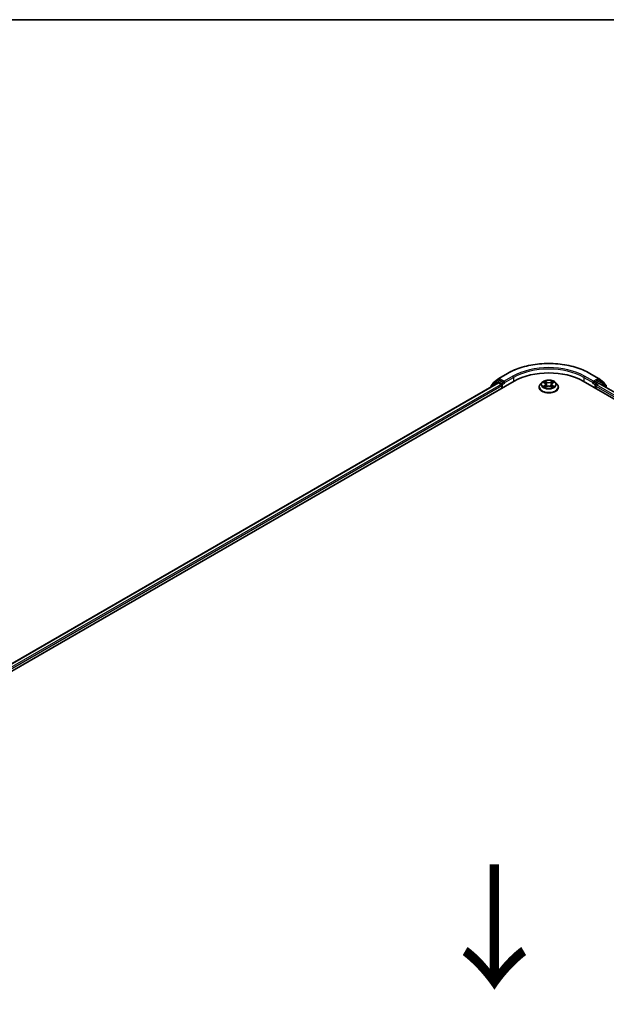
# Model space of a CAD drawing. Units: millimetres. Extents: x 36 to 10849, y 20 to 1846.
# Drawn here: x 159 to 218, y 624 to 722 of the extents above; entities that cross this region are included whole.
import ezdxf

# ---------------------------------------------------------------- set-up
doc = ezdxf.new("R2010")
doc.units = ezdxf.units.MM
doc.header["$LTSCALE"] = 2.5
for name, color, linetype, lineweight in [('Border (ISO)', 7, 'Continuous', 35), ('Symbol (ISO)', 7, 'Continuous', 18), ('Visible (ISO)', 7, 'Continuous', 35), ('Visible Narrow (ISO)', 7, 'Continuous', 25)]:
    doc.layers.add(name, color=color, linetype=linetype, lineweight=lineweight)
doc.styles.add('Note Text (TK)', font='MS PGothic.ttf')

# ---------------------------------------------------------------- blocks, each defined once
blk = doc.blocks.new('Borders tk図枠')
at = {"layer": 'Border (ISO)'}
blk.add_line((14.5, 289), (405.5, 289), dxfattribs=at)

msp = doc.modelspace()

# ---------------------------------------------------------------- linework, layer by layer
at = {"layer": 'Visible (ISO)'}
for p, q in [((206.5562, 686.0106), (207.1079, 686.4565)), ((207.1208, 686.4653), (207.9929, 686.9688)), ((216.2762, 686.9688), (217.1483, 686.4653)), ((217.1612, 686.4565), (217.7128, 686.0106)), ((100.2467, 623.5957), (208.6697, 686.1937)), ((101.0105, 624.7943), (207.05, 686.0163)), ((206.3541, 685.7264), (206.3541, 685.6145)), ((206.9053, 686.2197), (206.3912, 685.8041)), ((206.5191, 685.9075), (206.5191, 685.9328)), ((206.9182, 686.2285), (207.0832, 686.3237)), ((207.1, 686.0113), (207.3498, 685.8671)), ((207.5855, 686.0577), (207.1332, 686.3188)), ((207.4205, 685.7447), (207.4205, 685.4725)), ((207.6562, 686.0168), (207.6562, 686.1801)), ((207.6738, 685.9728), (207.6769, 685.9711)), ((211.1679, 685.5814), (211.1679, 685.5924)), ((211.4509, 686.0602), (211.2856, 685.8758)), ((211.6137, 686.0807), (211.7551, 685.9959)), ((211.7805, 685.5756), (211.9281, 685.6577)), ((211.8422, 685.8795), (211.8695, 685.6251)), ((212.3399, 685.6574), (212.4872, 685.5751)), ((212.4268, 685.8786), (212.3995, 685.6241)), ((212.5145, 685.9954), (212.6563, 686.0799)), ((212.8181, 686.0602), (212.9835, 685.8758)), ((213.1012, 685.5814), (213.1012, 685.5924)), ((215.5993, 686.1937), (324.0224, 623.5957)), ((216.5922, 685.9711), (216.5953, 685.9728)), ((216.6129, 686.1801), (216.6129, 686.0168)), ((217.1359, 686.3188), (216.6836, 686.0577)), ((216.8486, 685.4725), (216.8486, 685.6902)), ((216.9193, 685.8127), (217.18, 685.9633)), ((217.3509, 686.2285), (217.1859, 686.3237)), ((217.2134, 685.9666), (323.2127, 624.7678)), ((217.8778, 685.8041), (217.3637, 686.2197)), ((217.75, 685.9328), (217.75, 685.9075)), ((217.9149, 685.5615), (217.9149, 685.7264))]:
    msp.add_line(p, q, dxfattribs=at)
for centre, start, end in [((207.1708, 686.3787), 120, 128.948276), ((217.0983, 686.3787), 51.051724, 60), ((206.4541, 685.7264), 128.948276, 180), ((206.6191, 685.9328), 128.948276, 180), ((206.9682, 686.1419), 120, 128.948276), ((217.3009, 686.1419), 51.051724, 60), ((217.65, 685.9328), 0, 51.051724), ((217.8149, 685.7264), 0, 51.051724)]:
    msp.add_arc(centre, 0.1, start, end, dxfattribs=at)
for centre, major_axis, start_param, end_param in [((212.1345, 684.1933), (4.9, 0), 0.7853982, 2.3561945), ((207.1, 685.9297), (-0.05, 0.0866), 5.4977871, 6.2831853), ((207.1332, 686.2371), (-0.05, 0.0866), 5.4977871, 6.2831853), ((207.3498, 685.7855), (-0.05, 0.0866), 3.9269908, 5.4977871), ((207.7269, 686.0577), (-0.05, -0.0866), 5.4977871, 7.0685835), ((216.5422, 686.0577), (0.05, -0.0866), 5.4977871, 7.0685835), ((216.9193, 685.7311), (-0.05, -0.0866), 3.9269908, 5.4977871), ((217.1359, 686.2371), (0.05, 0.0866), 0, 0.7853982), ((217.18, 685.9088), (0.0333, 0.0577), 0, 0.7853982)]:
    msp.add_ellipse(centre, major_axis=major_axis, ratio=0.5773503, start_param=start_param, end_param=end_param, dxfattribs=at)
for points, knots in [([(207.9929, 686.9688), (208.4292, 687.2208), (208.9327, 687.4318), (210.0259, 687.7534), (210.6156, 687.8639), (211.8248, 687.9745), (212.4442, 687.9745), (213.6535, 687.8639), (214.2431, 687.7534), (215.3364, 687.4318), (215.8399, 687.2208), (216.2762, 686.9688)], [3.1415927, 3.1415927, 3.1415927, 3.1415927, 3.4557519, 3.4557519, 3.7699112, 3.7699112, 4.0840704, 4.0840704, 4.3982297, 4.3982297, 4.712389, 4.712389, 4.712389, 4.712389]), ([(207.5855, 686.0577), (207.5944, 686.0525), (207.6039, 686.0449), (207.6219, 686.0267), (207.6305, 686.0163), (207.6428, 686.0016), (207.6473, 685.9963), (207.6564, 685.9866), (207.6609, 685.9822), (207.668, 685.9765), (207.6709, 685.9745), (207.6738, 685.9728)], [0.185147228, 0.185147228, 0.185147228, 0.185147228, 0.196528423, 0.196528423, 0.207909617, 0.207909617, 0.213859594, 0.213859594, 0.21980957, 0.21980957, 0.223874943, 0.223874943, 0.223874943, 0.223874943]), ([(211.2856, 685.8758), (211.2707, 685.8592), (211.257, 685.842), (211.2324, 685.8065), (211.2214, 685.7883), (211.2023, 685.7509), (211.1942, 685.7318), (211.1812, 685.6928), (211.1762, 685.6729), (211.1695, 685.6329), (211.1679, 685.6127), (211.1679, 685.5924)], [5.02153117, 5.02153117, 5.02153117, 5.02153117, 5.11704449, 5.11704449, 5.21255781, 5.21255781, 5.30807114, 5.30807114, 5.40358446, 5.40358446, 5.49909778, 5.49909778, 5.49909778, 5.49909778]), ([(211.1679, 685.5814), (211.1679, 685.5218), (211.1836, 685.4623), (211.2445, 685.3484), (211.2908, 685.2942), (211.4104, 685.1959), (211.4847, 685.1522), (211.6526, 685.0809), (211.7464, 685.0533), (211.9436, 685.017), (212.0469, 685.0083), (212.253, 685.0102), (212.3557, 685.0209), (212.5505, 685.0608), (212.6425, 685.0899), (212.8068, 685.1644), (212.8791, 685.2097), (212.9956, 685.3125), (213.0401, 685.3701), (213.0898, 685.4798), (213.1012, 685.5305), (213.1012, 685.5814)], [5.4990978, 5.4990978, 5.4990978, 5.4990978, 5.7988084, 5.7988084, 6.1112193, 6.1112193, 6.4357124, 6.4357124, 6.7614403, 6.7614403, 7.0861908, 7.0861908, 7.4105456, 7.4105456, 7.7353797, 7.7353797, 8.0611771, 8.0611771, 8.3850922, 8.3850922, 8.6406904, 8.6406904, 8.6406904, 8.6406904]), ([(212.8181, 686.0602), (212.7772, 686.1059), (212.7253, 686.1459), (212.6027, 686.2148), (212.5313, 686.2432), (212.3781, 686.2846), (212.2963, 686.2977), (212.1305, 686.3077), (212.0465, 686.3048), (211.8841, 686.2832), (211.8056, 686.2645), (211.6614, 686.2125), (211.5957, 686.1791), (211.5065, 686.1152), (211.4765, 686.0888), (211.4509, 686.0602)], [2.8350717, 2.8350717, 2.8350717, 2.8350717, 3.1560847, 3.1560847, 3.4905133, 3.4905133, 3.8235907, 3.8235907, 4.1549042, 4.1549042, 4.4866401, 4.4866401, 4.820618, 4.820618, 5.0215312, 5.0215312, 5.0215312, 5.0215312]), ([(211.6769, 685.6468), (211.683, 685.6418), (211.6895, 685.6367), (211.7034, 685.6267), (211.7109, 685.6217), (211.7268, 685.6118), (211.7351, 685.6069), (211.7528, 685.5973), (211.7621, 685.5927), (211.7774, 685.5855), (211.7831, 685.5829), (211.789, 685.5803)], [6.10568062, 6.10568062, 6.10568062, 6.10568062, 6.17583655, 6.17583655, 6.24599249, 6.24599249, 6.31614843, 6.31614843, 6.38630437, 6.38630437, 6.4269994, 6.4269994, 6.4269994, 6.4269994]), ([(211.8422, 685.8795), (211.8412, 685.8886), (211.8392, 685.8976), (211.8329, 685.915), (211.8288, 685.9236), (211.8186, 685.94), (211.8126, 685.9479), (211.7988, 685.963), (211.7911, 685.9701), (211.7742, 685.9836), (211.765, 685.99), (211.7551, 685.9959)], [2.41940848, 2.41940848, 2.41940848, 2.41940848, 2.56035466, 2.56035466, 2.70130083, 2.70130083, 2.84224701, 2.84224701, 2.98319319, 2.98319319, 3.12413936, 3.12413936, 3.12413936, 3.12413936]), ([(212.3399, 685.6574), (212.3177, 685.6698), (212.2925, 685.6801), (212.2381, 685.6957), (212.209, 685.7011), (212.1494, 685.7064), (212.1189, 685.7065), (212.0593, 685.7012), (212.0301, 685.6959), (211.9757, 685.6803), (211.9504, 685.6701), (211.9281, 685.6577)], [3.1590459, 3.1590459, 3.1590459, 3.1590459, 3.4662239, 3.4662239, 3.7734018, 3.7734018, 4.0805798, 4.0805798, 4.3877577, 4.3877577, 4.6949357, 4.6949357, 4.6949357, 4.6949357]), ([(212.5145, 685.9954), (212.5046, 685.9894), (212.4953, 685.9831), (212.4783, 685.9695), (212.4705, 685.9623), (212.4567, 685.9472), (212.4506, 685.9393), (212.4404, 685.9228), (212.4362, 685.9143), (212.4299, 685.8967), (212.4278, 685.8877), (212.4268, 685.8786)], [4.72984227, 4.72984227, 4.72984227, 4.72984227, 4.8713127, 4.8713127, 5.01278313, 5.01278313, 5.15425356, 5.15425356, 5.295724, 5.295724, 5.43719443, 5.43719443, 5.43719443, 5.43719443]), ([(212.4788, 685.5798), (212.4847, 685.5823), (212.4905, 685.5849), (212.5059, 685.5921), (212.5152, 685.5968), (212.5329, 685.6064), (212.5414, 685.6112), (212.5573, 685.6211), (212.5648, 685.6261), (212.5788, 685.6362), (212.5854, 685.6412), (212.5914, 685.6462)], [1.4266372, 1.4266372, 1.4266372, 1.4266372, 1.46769088, 1.46769088, 1.53783482, 1.53783482, 1.60797876, 1.60797876, 1.67812269, 1.67812269, 1.74826663, 1.74826663, 1.74826663, 1.74826663]), ([(213.1012, 685.5924), (213.1012, 685.6127), (213.0995, 685.6329), (213.0929, 685.6729), (213.0879, 685.6928), (213.0748, 685.7318), (213.0667, 685.7509), (213.0477, 685.7883), (213.0367, 685.8065), (213.012, 685.842), (212.9984, 685.8592), (212.9835, 685.8758)], [2.35750513, 2.35750513, 2.35750513, 2.35750513, 2.45301845, 2.45301845, 2.54853177, 2.54853177, 2.6440451, 2.6440451, 2.73955842, 2.73955842, 2.83507174, 2.83507174, 2.83507174, 2.83507174]), ([(216.5953, 685.9728), (216.5982, 685.9745), (216.6011, 685.9765), (216.6081, 685.9822), (216.6127, 685.9866), (216.6217, 685.9963), (216.6263, 686.0016), (216.6386, 686.0163), (216.6472, 686.0267), (216.6652, 686.0449), (216.6746, 686.0525), (216.6836, 686.0577)], [0.022988029, 0.022988029, 0.022988029, 0.022988029, 0.027053401, 0.027053401, 0.033003378, 0.033003378, 0.038953354, 0.038953354, 0.050334548, 0.050334548, 0.061715743, 0.061715743, 0.061715743, 0.061715743])]:
    msp.add_open_spline(points, degree=3, knots=knots, dxfattribs=at)
at = {"layer": 'Visible Narrow (ISO)'}
for p, q in [((207.1708, 686.4604), (208.0429, 686.9639)), ((207.6562, 686.1801), (207.1708, 686.4604)), ((208.5283, 686.6836), (207.6562, 686.1801)), ((207.6562, 686.0168), (208.599, 686.5612)), ((208.599, 686.5612), (208.599, 686.1529)), ((215.6701, 686.5612), (216.6129, 686.0168)), ((215.6701, 686.5612), (215.6701, 686.1529)), ((216.6129, 686.1801), (215.7408, 686.6836)), ((216.2262, 686.9639), (217.0983, 686.4604)), ((217.0983, 686.4604), (216.6129, 686.1801)), ((101.0397, 624.7774), (207.1, 686.0113)), ((207.3498, 685.8671), (101.2854, 624.6309)), ((101.3545, 624.5074), (207.4205, 685.7447)), ((206.3834, 685.6855), (206.8975, 686.1011)), ((206.3834, 685.6314), (206.3834, 685.6855)), ((206.8975, 686.1011), (207.0472, 686.0146)), ((206.9682, 686.2235), (207.1332, 686.3188)), ((207.4205, 685.9624), (206.9682, 686.2235)), ((207.0809, 686.3224), (207.1, 686.3379)), ((207.1, 686.3379), (207.1332, 686.3188)), ((207.5855, 686.0577), (207.4205, 685.9624)), ((207.4912, 685.8399), (207.7269, 685.976)), ((207.4912, 685.5133), (207.4912, 685.8399)), ((211.746, 685.7668), (211.5652, 685.6591)), ((211.5662, 686.1033), (211.7465, 685.9952)), ((211.6443, 685.68), (211.7579, 685.7478)), ((211.749, 685.5526), (211.9362, 685.6567)), ((211.9372, 686.1051), (211.7505, 686.2094)), ((211.7579, 685.7478), (211.7696, 685.5891)), ((211.8083, 686.1514), (211.9257, 686.0857)), ((211.9257, 686.0857), (211.9089, 685.8497)), ((212.3318, 685.6564), (212.5185, 685.5521)), ((212.52, 686.2088), (212.3328, 686.1048)), ((212.3443, 686.0854), (212.462, 686.1509)), ((212.3443, 686.0854), (212.3611, 685.8494)), ((212.5106, 685.7472), (212.4988, 685.5888)), ((212.5106, 685.7472), (212.6239, 685.6792)), ((212.7028, 685.6582), (212.5225, 685.7663)), ((212.523, 685.9946), (212.7038, 686.1024)), ((216.5422, 685.976), (216.7779, 685.8399)), ((216.8486, 685.9624), (216.6836, 686.0577)), ((216.7779, 685.8399), (216.7779, 685.5133)), ((217.3009, 686.2235), (216.8486, 685.9624)), ((216.8486, 685.6902), (322.9146, 624.453)), ((216.9193, 685.8399), (217.3716, 686.1011)), ((216.9193, 685.8127), (216.9193, 685.8399)), ((322.9601, 624.59), (216.9193, 685.8127)), ((217.1359, 686.3188), (217.169, 686.3379)), ((217.1359, 686.3188), (217.3009, 686.2235)), ((217.169, 686.3379), (217.1882, 686.3224)), ((217.18, 685.9633), (323.1932, 624.7565)), ((217.3716, 686.1011), (217.8857, 685.6855)), ((217.8857, 685.6855), (217.8857, 685.5784))]:
    msp.add_line(p, q, dxfattribs=at)
for centre, major_axis, ratio, start_param, end_param in [((212.1345, 684.6016), (5.7865, 0), 0.5773503, 0.7853982, 2.3561945), ((212.1345, 684.6016), (-5.1, 0), 0.5773503, 3.9269908, 5.4977871), ((212.1345, 684.5199), (5, 0), 0.5773503, 0.7853982, 2.3561945), ((207.1708, 686.3787), (-0.0629, 0.0778), 0.8131434, 0, 1.4434523), ((207.1708, 686.3787), (-0.05, -0.0866), 0.5773503, 3.9269908, 5.4977871), ((207.1708, 686.3787), (-0.05, 0.0866), 0.5773503, 5.4977871, 6.2831853), ((208.0429, 686.8822), (-0.05, 0.0866), 0.5773503, 5.4977871, 6.2831853), ((208.5283, 686.602), (-0.05, 0.0866), 0.5773503, 3.9269908, 5.4977871), ((215.7408, 686.602), (0.05, 0.0866), 0.5773503, 0.7853982, 2.3561945), ((216.2262, 686.8822), (0.05, 0.0866), 0.5773503, 0, 0.7853982), ((217.0983, 686.3787), (0.05, 0.0866), 0.5773503, 0, 0.7853982), ((217.0983, 686.3787), (-0.05, 0.0866), 0.5773503, 3.9269908, 5.4977871), ((217.0983, 686.3787), (0.0629, 0.0778), 0.8131434, 4.839733, 6.2831853), ((206.4541, 685.7264), (-0.1, 0), 0.5773503, 0, 0.7853982), ((206.4541, 685.7264), (-0.0629, 0.0778), 0.8131434, 0, 1.4434523), ((206.6191, 685.9328), (-0.1, 0), 0.5773503, 0, 0.3579965), ((206.6191, 685.9328), (-0.0629, 0.0778), 0.8131434, 0, 1.1247179), ((206.9682, 686.1419), (-0.0629, 0.0778), 0.8131434, 0, 1.4434523), ((206.9682, 686.1419), (-0.05, -0.0866), 0.5773503, 3.9269908, 5.4977871), ((206.9682, 686.1419), (-0.05, 0.0866), 0.5773503, 5.4977871, 6.2831853), ((207.4205, 685.8807), (-0.05, -0.0866), 0.5773503, 3.9269908, 5.204008), ((207.4205, 685.8807), (0.1, 0), 0.5773503, 4.4332722, 5.4977871), ((207.4205, 685.8807), (-0.05, 0.0866), 0.5773503, 3.9269908, 5.4977871), ((212.1345, 685.6221), (-0.9559, 0), 0.5773503, 5.8056187, 9.9023446), ((212.1345, 685.5924), (-0.9667, 0), 0.5773503, 0, 3.1415927), ((212.1345, 685.5814), (0.9667, 0), 0.5773503, 3.1415927, 6.2831853), ((212.1345, 685.856), (-0.7697, 0), 0.5773503, 5.8056187, 9.9023446), ((212.1345, 685.8807), (0.6867, 0), 0.5773503, 3.7349957, 4.1163647), ((212.1345, 685.8807), (-0.6867, 0), 0.5773503, 5.305792, 5.687161), ((211.6562, 685.6745), (-0.0032, -0.0164), 0.7790958, 4.5265759, 5.9217581), ((211.7046, 685.6398), (-0.0142, -0.0088), 0.7293502, 5.1621157, 5.77734), ((212.1345, 685.8052), (0.5374, 0), 0.5773503, 2.1749837, 2.4195297), ((211.5414, 685.8812), (0.2847, 0), 0.5773503, 5.5139298, 7.0498195), ((211.746, 685.7532), (0.0085, -0.0143), 0.5865946, 0.8644619, 2.3479918), ((211.7465, 685.9816), (0.0086, 0.0143), 0.5880814, 0, 0.7949578), ((211.5414, 685.8688), (0.3013, 0), 0.5773503, 5.5139298, 6.3450887), ((211.7968, 686.1457), (-0.0136, -0.0096), 0.1855802, 1.0442067, 2.4393888), ((211.8377, 686.0594), (-0.0161, -0.0044), 0.2226395, 3.8505226, 5.2059457), ((211.8973, 685.844), (-0.0161, -0.0044), 0.2226061, 3.8505159, 5.2015619), ((211.9372, 686.0914), (-0.0081, -0.0145), 0.5679555, 3.9190487, 5.4025786), ((212.1353, 686.2107), (0.3013, 0), 0.5773503, 3.9431335, 5.4790232), ((211.9362, 685.6431), (-0.0081, 0.0146), 0.5664159, 5.5069947, 6.2831853), ((212.1337, 685.5383), (0.2847, 0), 0.5773503, 0.8015408, 2.3374306), ((212.1353, 686.2232), (-0.2847, 0), 0.5773503, 0.8015408, 2.3374306), ((212.3318, 685.6428), (0.0081, 0.0145), 0.5679555, 0, 0.7774561), ((212.3328, 686.0912), (0.0081, -0.0146), 0.5664159, 0.8818722, 2.3654021), ((212.3727, 685.8437), (-0.0161, 0.0045), 0.2231634, 4.2211004, 5.5721463), ((212.7276, 685.8803), (-0.2847, 0), 0.5773503, 5.5139298, 7.0498195), ((212.4325, 686.059), (-0.0161, 0.0045), 0.2231967, 4.2167165, 5.5721396), ((212.7276, 685.8679), (-0.3013, 0), 0.5773503, 6.221282, 7.0498195), ((212.1345, 685.8052), (0.5374, 0), 0.5773503, 0.7198778, 0.9639877), ((212.4735, 686.1451), (-0.0136, 0.0096), 0.1843663, 0.7039824, 2.0991646), ((212.5225, 685.7527), (-0.0086, -0.0143), 0.5880814, 3.9365505, 5.4200804), ((212.523, 685.981), (-0.0085, 0.0143), 0.5865946, 5.4895845, 6.2831853), ((212.1345, 685.8807), (0.6867, 0), 0.5773503, 5.305792, 5.687161), ((212.1345, 685.8807), (-0.6867, 0), 0.5773503, 3.7349957, 4.1163647), ((212.5637, 685.6392), (-0.0142, 0.0088), 0.7301215, 3.6511459, 4.260002), ((212.6119, 685.6738), (0.0032, -0.0164), 0.7804107, 0.3607697, 1.7559519), ((216.8486, 685.8807), (-0.05, -0.0866), 0.5773503, 3.9269908, 5.4977871), ((216.8486, 685.8807), (0.1, 0), 0.5773503, 3.9269908, 5.4977871), ((216.8486, 685.8807), (-0.05, 0.0866), 0.5773503, 3.9269908, 5.4977871), ((217.3009, 686.1419), (0.05, 0.0866), 0.5773503, 0, 0.7853982), ((217.3009, 686.1419), (-0.05, 0.0866), 0.5773503, 3.9269908, 5.4977871), ((217.3009, 686.1419), (0.0629, 0.0778), 0.8131434, 4.839733, 6.2831853), ((217.65, 685.9328), (0.0629, 0.0778), 0.8131434, 5.1584674, 6.2831853), ((217.65, 685.9328), (0.1, 0), 0.5773503, 5.9251888, 6.2831853), ((217.8149, 685.7264), (0.0629, 0.0778), 0.8131434, 4.839733, 6.2831853), ((217.8149, 685.7264), (0.1, 0), 0.5773503, 5.4977871, 6.2831853)]:
    msp.add_ellipse(centre, major_axis=major_axis, ratio=ratio, start_param=start_param, end_param=end_param, dxfattribs=at)
msp.add_ellipse((212.1345, 685.8807), major_axis=(0.7138, 0), ratio=0.5773503, dxfattribs=at)
for points, knots in [([(211.6443, 685.68), (211.6387, 685.6789), (211.6325, 685.6778), (211.6155, 685.6742), (211.6043, 685.6715), (211.5836, 685.6655), (211.5744, 685.6625), (211.5652, 685.6591)], [-0.032055974, -0.032055974, -0.032055974, -0.032055974, -0.02365019, -0.02365019, -0.010200936, -0.010200936, 0.000338329, 0.000338329, 0.000338329, 0.000338329]), ([(211.5652, 685.6591), (211.5753, 685.6612), (211.5854, 685.6625), (211.6079, 685.664), (211.6199, 685.6637), (211.6374, 685.662), (211.6435, 685.6611), (211.6487, 685.6601)], [-0.000338329, -0.000338329, -0.000338329, -0.000338329, 0.010200936, 0.010200936, 0.02365019, 0.02365019, 0.032055974, 0.032055974, 0.032055974, 0.032055974]), ([(211.646, 686.0613), (211.6433, 686.0644), (211.6404, 686.0672), (211.6302, 686.0763), (211.6222, 686.0816), (211.6065, 686.0901), (211.5988, 686.0935), (211.5828, 686.0992), (211.5745, 686.1015), (211.5662, 686.1033)], [0.001887699, 0.001887699, 0.001887699, 0.001887699, 0.005934038, 0.005934038, 0.0154285, 0.0154285, 0.023744988, 0.023744988, 0.032394303, 0.032394303, 0.032394303, 0.032394303]), ([(211.5662, 686.1033), (211.5737, 686.1005), (211.5813, 686.0973), (211.596, 686.0905), (211.6031, 686.0868), (211.6112, 686.0821), (211.6125, 686.0814), (211.6137, 686.0807)], [-0.032394303, -0.032394303, -0.032394303, -0.032394303, -0.023744988, -0.023744988, -0.0154285, -0.0154285, -0.01389829, -0.01389829, -0.01389829, -0.01389829]), ([(211.6926, 685.6453), (211.6868, 685.6547), (211.6796, 685.6625), (211.6633, 685.6741), (211.6541, 685.6781), (211.6443, 685.68)], [0, 0, 0, 0, 0.014585063, 0.014585063, 0.028982846, 0.028982846, 0.028982846, 0.028982846]), ([(211.6487, 685.6601), (211.6575, 685.6584), (211.6658, 685.6549), (211.6744, 685.6488), (211.6757, 685.6478), (211.6769, 685.6468)], [-0.028982846, -0.028982846, -0.028982846, -0.028982846, -0.014585063, -0.014585063, -0.011990574, -0.011990574, -0.011990574, -0.011990574]), ([(211.786, 685.5787), (211.7841, 685.5788), (211.7823, 685.5787), (211.7759, 685.578), (211.7718, 685.5764), (211.7646, 685.5717), (211.7614, 685.5688), (211.7552, 685.5617), (211.7521, 685.5574), (211.749, 685.5526)], [0.002459552, 0.002459552, 0.002459552, 0.002459552, 0.005934038, 0.005934038, 0.0154285, 0.0154285, 0.023744988, 0.023744988, 0.032394303, 0.032394303, 0.032394303, 0.032394303]), ([(211.749, 685.5526), (211.754, 685.557), (211.7589, 685.561), (211.7687, 685.5683), (211.7736, 685.5716), (211.7791, 685.5748), (211.7798, 685.5752), (211.7805, 685.5756)], [-0.032394303, -0.032394303, -0.032394303, -0.032394303, -0.023744988, -0.023744988, -0.0154285, -0.0154285, -0.014313673, -0.014313673, -0.014313673, -0.014313673]), ([(211.8083, 686.1514), (211.8029, 686.1567), (211.7976, 686.1621), (211.7842, 686.1761), (211.7764, 686.1844), (211.7625, 686.1984), (211.7565, 686.2041), (211.7505, 686.2094)], [-0.032055974, -0.032055974, -0.032055974, -0.032055974, -0.02365019, -0.02365019, -0.010200936, -0.010200936, 0.000338329, 0.000338329, 0.000338329, 0.000338329]), ([(211.7505, 686.2094), (211.7542, 686.2036), (211.7579, 686.197), (211.7668, 686.1804), (211.7721, 686.1701), (211.7823, 686.1524), (211.7866, 686.1454), (211.7915, 686.1386)], [-0.000338329, -0.000338329, -0.000338329, -0.000338329, 0.010200936, 0.010200936, 0.02365019, 0.02365019, 0.032055974, 0.032055974, 0.032055974, 0.032055974]), ([(211.7915, 686.1386), (211.7999, 686.127), (211.8074, 686.1145), (211.8202, 686.0881), (211.8254, 686.0743), (211.8292, 686.0605)], [-0.028982846, -0.028982846, -0.028982846, -0.028982846, -0.014585063, -0.014585063, 0, 0, 0, 0]), ([(211.8493, 686.0651), (211.8451, 686.0804), (211.8394, 686.0956), (211.8255, 686.1246), (211.8174, 686.1385), (211.8083, 686.1514)], [0, 0, 0, 0, 0.014585063, 0.014585063, 0.028982846, 0.028982846, 0.028982846, 0.028982846]), ([(211.8292, 686.0605), (211.8392, 686.0246), (211.8491, 685.9887), (211.869, 685.9169), (211.8789, 685.881), (211.8889, 685.8451)], [-0.068779854, -0.068779854, -0.068779854, -0.068779854, -0.034389927, -0.034389927, 0, 0, 0, 0]), ([(211.9089, 685.8497), (211.8989, 685.8856), (211.889, 685.9215), (211.8691, 685.9933), (211.8592, 686.0292), (211.8493, 686.0651)], [0, 0, 0, 0, 0.034389927, 0.034389927, 0.068779854, 0.068779854, 0.068779854, 0.068779854]), ([(211.8889, 685.8451), (211.9031, 685.7938), (211.9194, 685.7434), (211.9415, 685.6855), (211.945, 685.6767), (211.9485, 685.668)], [-0.098241255, -0.098241255, -0.098241255, -0.098241255, -0.049120627, -0.049120627, -0.040347207, -0.040347207, -0.040347207, -0.040347207]), ([(211.9644, 685.6749), (211.9612, 685.6832), (211.9581, 685.6916), (211.9375, 685.7489), (211.9222, 685.7989), (211.9089, 685.8497)], [0.040687269, 0.040687269, 0.040687269, 0.040687269, 0.049120627, 0.049120627, 0.098241255, 0.098241255, 0.098241255, 0.098241255]), ([(212.3611, 685.8494), (212.3477, 685.7986), (212.3324, 685.7486), (212.3116, 685.6911), (212.3085, 685.6826), (212.3052, 685.6741)], [0, 0, 0, 0, 0.049120627, 0.049120627, 0.057756889, 0.057756889, 0.057756889, 0.057756889]), ([(212.321, 685.6671), (212.3247, 685.676), (212.3282, 685.685), (212.3505, 685.7431), (212.3669, 685.7935), (212.3811, 685.8447)], [-0.05812246, -0.05812246, -0.05812246, -0.05812246, -0.049120627, -0.049120627, 0, 0, 0, 0]), ([(212.4209, 686.0647), (212.411, 686.0288), (212.401, 685.9929), (212.3811, 685.9212), (212.3711, 685.8853), (212.3611, 685.8494)], [0, 0, 0, 0, 0.034389927, 0.034389927, 0.068779854, 0.068779854, 0.068779854, 0.068779854]), ([(212.3811, 685.8447), (212.3911, 685.8806), (212.4011, 685.9165), (212.421, 685.9883), (212.431, 686.0241), (212.441, 686.06)], [-0.068779854, -0.068779854, -0.068779854, -0.068779854, -0.034389927, -0.034389927, 0, 0, 0, 0]), ([(212.462, 686.1509), (212.4529, 686.138), (212.4447, 686.124), (212.4308, 686.0949), (212.4251, 686.0798), (212.4209, 686.0647)], [0, 0, 0, 0, 0.014491423, 0.014491423, 0.028982846, 0.028982846, 0.028982846, 0.028982846]), ([(212.441, 686.06), (212.4448, 686.0738), (212.45, 686.0875), (212.4628, 686.1138), (212.4704, 686.1264), (212.4789, 686.1381)], [-0.028982846, -0.028982846, -0.028982846, -0.028982846, -0.014491423, -0.014491423, 0, 0, 0, 0]), ([(212.52, 686.2088), (212.5151, 686.2045), (212.5101, 686.1999), (212.5003, 686.1902), (212.4955, 686.1853), (212.485, 686.1744), (212.4793, 686.1684), (212.4696, 686.1584), (212.4659, 686.1546), (212.462, 686.1509)], [-0.032394303, -0.032394303, -0.032394303, -0.032394303, -0.023744988, -0.023744988, -0.0154285, -0.0154285, -0.005934038, -0.005934038, 0, 0, 0, 0]), ([(212.4789, 686.1381), (212.4823, 686.1429), (212.4855, 686.1478), (212.4931, 686.1604), (212.4973, 686.168), (212.5045, 686.1814), (212.5077, 686.1874), (212.5139, 686.1988), (212.517, 686.2041), (212.52, 686.2088)], [0, 0, 0, 0, 0.005934038, 0.005934038, 0.0154285, 0.0154285, 0.023744988, 0.023744988, 0.032394303, 0.032394303, 0.032394303, 0.032394303]), ([(212.5185, 685.5521), (212.5148, 685.5579), (212.5111, 685.5629), (212.5022, 685.5722), (212.4969, 685.5758), (212.4879, 685.5781), (212.4849, 685.5783), (212.4817, 685.5781)], [-0.000338329, -0.000338329, -0.000338329, -0.000338329, 0.010200936, 0.010200936, 0.02365019, 0.02365019, 0.02963524, 0.02963524, 0.02963524, 0.02963524]), ([(212.4872, 685.5751), (212.4917, 685.5726), (212.4961, 685.5697), (212.5065, 685.5623), (212.5126, 685.5574), (212.5185, 685.5521)], [-0.017770354, -0.017770354, -0.017770354, -0.017770354, -0.010200936, -0.010200936, 0.000338329, 0.000338329, 0.000338329, 0.000338329]), ([(212.6239, 685.6792), (212.614, 685.6773), (212.6048, 685.6734), (212.5886, 685.6617), (212.5815, 685.654), (212.5757, 685.6447)], [0, 0, 0, 0, 0.014491423, 0.014491423, 0.028982846, 0.028982846, 0.028982846, 0.028982846]), ([(212.5914, 685.6462), (212.5926, 685.6472), (212.5938, 685.6481), (212.6023, 685.6542), (212.6106, 685.6577), (212.6194, 685.6594)], [-0.01688951, -0.01688951, -0.01688951, -0.01688951, -0.014491423, -0.014491423, 0, 0, 0, 0]), ([(212.6194, 685.6594), (212.6231, 685.66), (212.6272, 685.6607), (212.6389, 685.6622), (212.6468, 685.6627), (212.6626, 685.6629), (212.6703, 685.6627), (212.6863, 685.6612), (212.6946, 685.6599), (212.7028, 685.6582)], [0, 0, 0, 0, 0.005934038, 0.005934038, 0.0154285, 0.0154285, 0.023744988, 0.023744988, 0.032394303, 0.032394303, 0.032394303, 0.032394303]), ([(212.7028, 685.6582), (212.6953, 685.661), (212.6877, 685.6636), (212.6731, 685.6681), (212.666, 685.67), (212.6512, 685.6737), (212.6437, 685.6754), (212.6321, 685.6777), (212.6278, 685.6785), (212.6239, 685.6792)], [-0.032394303, -0.032394303, -0.032394303, -0.032394303, -0.023744988, -0.023744988, -0.0154285, -0.0154285, -0.005934038, -0.005934038, 0, 0, 0, 0]), ([(212.7038, 686.1024), (212.6938, 686.1003), (212.6836, 686.0974), (212.6612, 686.0886), (212.6491, 686.0822), (212.6332, 686.0699), (212.6284, 686.0655), (212.6241, 686.0607)], [-0.000338329, -0.000338329, -0.000338329, -0.000338329, 0.010200936, 0.010200936, 0.02365019, 0.02365019, 0.0301272, 0.0301272, 0.0301272, 0.0301272]), ([(212.6563, 686.0799), (212.6628, 686.0838), (212.6695, 686.0874), (212.6854, 686.0951), (212.6947, 686.099), (212.7038, 686.1024)], [-0.018127697, -0.018127697, -0.018127697, -0.018127697, -0.010200936, -0.010200936, 0.000338329, 0.000338329, 0.000338329, 0.000338329])]:
    msp.add_open_spline(points, degree=3, knots=knots, dxfattribs=at)
for points in [[(211.7046, 685.626), (211.7006, 685.6324), (211.6966, 685.6389), (211.6926, 685.6453)], [(212.5757, 685.6447), (212.5717, 685.6383), (212.5678, 685.632), (212.5639, 685.6256)]]:
    msp.add_open_spline(points, degree=3, dxfattribs=at)

# ---------------------------------------------------------------- block references
at = {"xscale": 2.5, "yscale": 2.5, "zscale": 2.5}
msp.add_blockref('Borders tk図枠', (0, 0), dxfattribs=at)

# ---------------------------------------------------------------- texts
at = {"layer": 'Symbol (ISO)', "color": 7, "insert": (206.4944, 638.2127), "char_height": 10, "attachment_point": 4, "rotation": 270.004071, "line_spacing_factor": 1.5, "style": 'Note Text (TK)'}
msp.add_mtext('\\fMS PGothic|b0|i0;{\\H10.0000;→}', dxfattribs=at)

doc.saveas('drawing.dxf')
